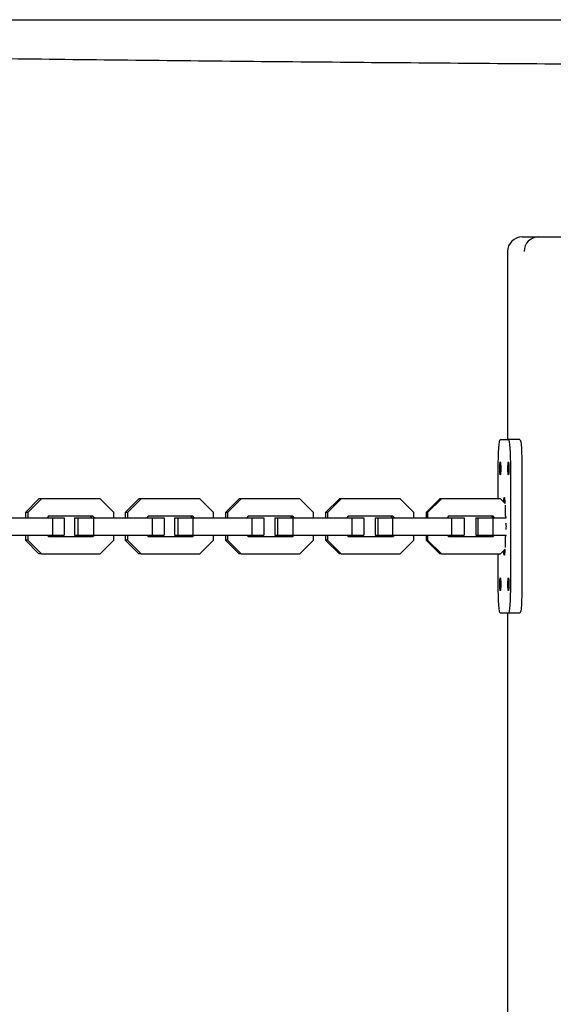
# Model space of a CAD drawing. Units: millimetres. Extents: x 3966 to 19474, y 1150 to 15847.
# Drawn here: x 10605 to 10789, y 9943 to 10283 of the extents above; entities that cross this region are included whole.
import ezdxf

# ---------------------------------------------------------------- set-up
doc = ezdxf.new("R2010")
doc.units = ezdxf.units.MM

msp = doc.modelspace()

# ---------------------------------------------------------------- linework, layer by layer
for p, q in [((10099.55, 10283.08), (11939.48, 10283.08)), ((10778.57, 10208.04), (10784.17, 10208.04)), ((10784.17, 10208.04), (10814.29, 10208.04)), ((10773.5, 10203.04), (10773.5, 10138.04)), ((10773.51, 10203.04), (10773.5, 10203.04)), ((10770.99, 10138.04), (10773.79, 10138.04)), ((10777.78, 10138.04), (10773.79, 10138.04)), ((10770.29, 10117.54), (10770.29, 10128.04)), ((10774.49, 10128.04), (10774.49, 10088.04)), ((10778.48, 10128.04), (10778.48, 10088.04)), ((10611.53, 10117.54), (10606.82, 10112.78)), ((10612.37, 10117.54), (10607.66, 10112.78)), ((10612.37, 10117.54), (10611.53, 10117.54)), ((10632.66, 10117.54), (10612.37, 10117.54)), ((10637.37, 10112.78), (10632.66, 10117.54)), ((10646.09, 10117.54), (10641.37, 10112.78)), ((10646.86, 10117.54), (10642.14, 10112.78)), ((10646.86, 10117.54), (10646.09, 10117.54)), ((10667.18, 10117.54), (10646.86, 10117.54)), ((10671.89, 10112.78), (10667.18, 10117.54)), ((10680.7, 10117.54), (10675.98, 10112.78)), ((10681.4, 10117.54), (10676.67, 10112.78)), ((10681.4, 10117.54), (10680.7, 10117.54)), ((10701.75, 10117.54), (10681.4, 10117.54)), ((10706.47, 10112.78), (10701.75, 10117.54)), ((10715.37, 10117.54), (10710.63, 10112.78)), ((10715.99, 10117.54), (10711.26, 10112.78)), ((10715.99, 10117.54), (10715.37, 10117.54)), ((10736.36, 10117.54), (10715.99, 10117.54)), ((10741.09, 10112.78), (10736.36, 10117.54)), ((10750.07, 10117.54), (10745.34, 10112.78)), ((10750.62, 10117.54), (10745.89, 10112.78)), ((10750.62, 10117.54), (10750.07, 10117.54)), ((10771.02, 10117.54), (10750.62, 10117.54)), ((10772.63, 10115.93), (10771.02, 10117.54)), ((10607.66, 10112.78), (10606.82, 10112.78)), ((10606.82, 10112.78), (10606.82, 10111.04)), ((10607.66, 10112.78), (10607.66, 10111.04)), ((10637.37, 10111.04), (10637.37, 10112.78)), ((10642.14, 10112.78), (10641.37, 10112.78)), ((10641.37, 10112.78), (10641.37, 10111.04)), ((10642.14, 10112.78), (10642.14, 10111.04)), ((10671.89, 10111.04), (10671.89, 10112.78)), ((10676.67, 10112.78), (10675.98, 10112.78)), ((10675.98, 10112.78), (10675.98, 10111.04)), ((10676.67, 10112.78), (10676.67, 10111.04)), ((10706.47, 10111.04), (10706.47, 10112.78)), ((10711.26, 10112.78), (10710.63, 10112.78)), ((10710.63, 10112.78), (10710.63, 10111.04)), ((10711.26, 10112.78), (10711.26, 10111.04)), ((10741.09, 10111.04), (10741.09, 10112.78)), ((10745.89, 10112.78), (10745.34, 10112.78)), ((10745.34, 10112.78), (10745.34, 10111.04)), ((10745.89, 10112.78), (10745.89, 10111.04)), ((10772.63, 10115.39), (10772.64, 10114.54)), ((10772.64, 10114.54), (10772.64, 10112.54)), ((10595.96, 10111.04), (10616.24, 10111.04)), ((10614.83, 10111.54), (10614.34, 10111.04)), ((10630.2, 10111.54), (10614.83, 10111.54)), ((10616.24, 10111.04), (10616.24, 10105.04)), ((10616.24, 10111.04), (10620.28, 10111.04)), ((10620.28, 10111.04), (10620.28, 10105.04)), ((10623.79, 10111.04), (10623.79, 10105.04)), ((10623.79, 10111.04), (10625.01, 10111.04)), ((10625.01, 10111.04), (10625.01, 10105.04)), ((10625.01, 10111.04), (10630.33, 10111.04)), ((10629.85, 10111.04), (10629.36, 10111.54)), ((10630.69, 10111.04), (10630.2, 10111.54)), ((10630.33, 10111.04), (10630.33, 10105.04)), ((10630.33, 10111.04), (10650.65, 10111.04)), ((10649.32, 10111.54), (10648.83, 10111.04)), ((10664.71, 10111.54), (10649.32, 10111.54)), ((10650.65, 10111.04), (10650.65, 10105.04)), ((10650.65, 10111.04), (10654.76, 10111.04)), ((10654.76, 10111.04), (10654.76, 10105.04)), ((10658.39, 10111.04), (10658.39, 10105.04)), ((10658.39, 10111.04), (10659.49, 10111.04)), ((10659.49, 10111.04), (10659.49, 10105.04)), ((10659.49, 10111.04), (10664.77, 10111.04)), ((10664.44, 10111.04), (10663.94, 10111.54)), ((10665.21, 10111.04), (10664.71, 10111.54)), ((10664.77, 10111.04), (10664.77, 10105.04)), ((10664.77, 10111.04), (10685.11, 10111.04)), ((10683.87, 10111.54), (10683.37, 10111.04)), ((10699.28, 10111.54), (10683.87, 10111.54)), ((10685.11, 10111.04), (10685.11, 10105.04)), ((10685.11, 10111.04), (10689.29, 10111.04)), ((10689.29, 10111.04), (10689.29, 10105.04)), ((10693.05, 10111.04), (10693.05, 10105.04)), ((10693.05, 10111.04), (10694.03, 10111.04)), ((10694.03, 10111.04), (10694.03, 10105.04)), ((10694.03, 10111.04), (10699.25, 10111.04)), ((10699.08, 10111.04), (10698.58, 10111.54)), ((10699.25, 10111.04), (10699.25, 10105.04)), ((10699.25, 10111.04), (10719.63, 10111.04)), ((10699.77, 10111.04), (10699.28, 10111.54)), ((10718.46, 10111.54), (10717.96, 10111.04)), ((10733.89, 10111.54), (10718.46, 10111.54)), ((10719.63, 10111.04), (10719.63, 10105.04)), ((10719.63, 10111.04), (10723.87, 10111.04)), ((10723.87, 10111.04), (10723.87, 10105.04)), ((10727.75, 10111.04), (10727.75, 10105.04)), ((10727.75, 10111.04), (10728.62, 10111.04)), ((10728.62, 10111.04), (10728.62, 10105.04)), ((10728.62, 10111.04), (10733.79, 10111.04)), ((10733.77, 10111.04), (10733.27, 10111.54)), ((10733.79, 10111.04), (10733.79, 10105.04)), ((10733.79, 10111.04), (10754.19, 10111.04)), ((10734.39, 10111.04), (10733.89, 10111.54)), ((10753.1, 10111.54), (10752.6, 10111.04)), ((10768.55, 10111.54), (10753.1, 10111.54)), ((10754.19, 10111.04), (10754.19, 10105.04)), ((10754.19, 10111.04), (10758.49, 10111.04)), ((10758.49, 10111.04), (10758.49, 10105.04)), ((10762.5, 10111.04), (10762.5, 10105.04)), ((10762.5, 10111.04), (10763.25, 10111.04)), ((10763.25, 10111.04), (10763.25, 10105.04)), ((10763.25, 10111.04), (10768.37, 10111.04)), ((10768.5, 10111.04), (10768, 10111.54)), ((10768.37, 10111.04), (10768.37, 10105.04)), ((10768.37, 10111.04), (10773.08, 10111.04)), ((10769.05, 10111.04), (10768.55, 10111.54)), ((10772.71, 10111.54), (10772.85, 10111.54)), ((10595.96, 10105.04), (10616.24, 10105.04)), ((10606.82, 10105.04), (10606.82, 10103.3)), ((10607.66, 10103.3), (10606.82, 10103.3)), ((10606.82, 10103.3), (10611.53, 10098.54)), ((10607.66, 10105.04), (10607.66, 10103.3)), ((10607.66, 10103.3), (10612.37, 10098.54)), ((10614.34, 10105.04), (10614.83, 10104.54)), ((10614.83, 10104.54), (10630.2, 10104.54)), ((10616.24, 10105.04), (10620.28, 10105.04)), ((10623.79, 10105.04), (10625.01, 10105.04)), ((10625.01, 10105.04), (10630.33, 10105.04)), ((10629.36, 10104.54), (10629.85, 10105.04)), ((10630.2, 10104.54), (10630.69, 10105.04)), ((10630.33, 10105.04), (10650.65, 10105.04)), ((10632.66, 10098.54), (10637.37, 10103.3)), ((10637.37, 10103.3), (10637.37, 10105.04)), ((10641.37, 10105.04), (10641.37, 10103.3)), ((10642.14, 10103.3), (10641.37, 10103.3)), ((10641.37, 10103.3), (10646.09, 10098.54)), ((10642.14, 10105.04), (10642.14, 10103.3)), ((10642.14, 10103.3), (10646.86, 10098.54)), ((10648.83, 10105.04), (10649.32, 10104.54)), ((10649.32, 10104.54), (10664.71, 10104.54)), ((10650.65, 10105.04), (10654.76, 10105.04)), ((10658.39, 10105.04), (10659.49, 10105.04)), ((10659.49, 10105.04), (10664.77, 10105.04)), ((10663.94, 10104.54), (10664.44, 10105.04)), ((10664.71, 10104.54), (10665.21, 10105.04)), ((10664.77, 10105.04), (10685.11, 10105.04)), ((10667.18, 10098.54), (10671.89, 10103.3)), ((10671.89, 10103.3), (10671.89, 10105.04)), ((10675.98, 10105.04), (10675.98, 10103.3)), ((10676.67, 10103.3), (10675.98, 10103.3)), ((10675.98, 10103.3), (10680.7, 10098.54)), ((10676.67, 10105.04), (10676.67, 10103.3)), ((10676.67, 10103.3), (10681.4, 10098.54)), ((10683.37, 10105.04), (10683.87, 10104.54)), ((10683.87, 10104.54), (10699.28, 10104.54)), ((10685.11, 10105.04), (10689.29, 10105.04)), ((10693.05, 10105.04), (10694.03, 10105.04)), ((10694.03, 10105.04), (10699.25, 10105.04)), ((10698.58, 10104.54), (10699.08, 10105.04)), ((10699.25, 10105.04), (10719.63, 10105.04)), ((10699.28, 10104.54), (10699.77, 10105.04)), ((10701.75, 10098.54), (10706.47, 10103.3)), ((10706.47, 10103.3), (10706.47, 10105.04)), ((10710.63, 10105.04), (10710.63, 10103.3)), ((10711.26, 10103.3), (10710.63, 10103.3)), ((10710.63, 10103.3), (10715.37, 10098.54)), ((10711.26, 10105.04), (10711.26, 10103.3)), ((10711.26, 10103.3), (10715.99, 10098.54)), ((10717.96, 10105.04), (10718.46, 10104.54)), ((10718.46, 10104.54), (10733.89, 10104.54)), ((10719.63, 10105.04), (10723.87, 10105.04)), ((10727.75, 10105.04), (10728.62, 10105.04)), ((10728.62, 10105.04), (10733.79, 10105.04)), ((10733.27, 10104.54), (10733.77, 10105.04)), ((10733.79, 10105.04), (10754.19, 10105.04)), ((10733.89, 10104.54), (10734.39, 10105.04)), ((10736.36, 10098.54), (10741.09, 10103.3)), ((10741.09, 10103.3), (10741.09, 10105.04)), ((10745.34, 10105.04), (10745.34, 10103.3)), ((10745.89, 10103.3), (10745.34, 10103.3)), ((10745.34, 10103.3), (10750.07, 10098.54)), ((10745.89, 10105.04), (10745.89, 10103.3)), ((10745.89, 10103.3), (10750.62, 10098.54)), ((10752.6, 10105.04), (10753.1, 10104.54)), ((10753.1, 10104.54), (10768.55, 10104.54)), ((10754.19, 10105.04), (10758.49, 10105.04)), ((10762.5, 10105.04), (10763.25, 10105.04)), ((10763.25, 10105.04), (10768.37, 10105.04)), ((10768, 10104.54), (10768.5, 10105.04)), ((10768.37, 10105.04), (10773.08, 10105.04)), ((10768.55, 10104.54), (10769.05, 10105.04)), ((10772.64, 10103.54), (10772.64, 10101.54)), ((10772.85, 10104.54), (10772.71, 10104.54)), ((10771.02, 10098.54), (10772.63, 10100.15)), ((10772.64, 10101.54), (10772.63, 10100.69)), ((10612.37, 10098.54), (10611.53, 10098.54)), ((10612.37, 10098.54), (10632.66, 10098.54)), ((10646.86, 10098.54), (10646.09, 10098.54)), ((10646.86, 10098.54), (10667.18, 10098.54)), ((10681.4, 10098.54), (10680.7, 10098.54)), ((10681.4, 10098.54), (10701.75, 10098.54)), ((10715.99, 10098.54), (10715.37, 10098.54)), ((10715.99, 10098.54), (10736.36, 10098.54)), ((10750.62, 10098.54), (10750.07, 10098.54)), ((10750.62, 10098.54), (10771.02, 10098.54)), ((10770.29, 10088.04), (10770.29, 10098.54)), ((10773.79, 10078.04), (10770.99, 10078.04)), ((10773.5, 10078.04), (10773.5, 9838.04)), ((10777.78, 10078.04), (10773.79, 10078.04))]:
    msp.add_line(p, q)
at = {"flags": 128}
for points in [[(10770.29, 10128.04), (10770.3, 10129.99), (10770.34, 10131.86), (10770.41, 10133.59), (10770.49, 10135.11), (10770.6, 10136.35), (10770.72, 10137.28), (10770.85, 10137.85), (10770.99, 10138.04)], [(10773.79, 10138.04), (10773.93, 10137.85), (10774.06, 10137.28), (10774.18, 10136.35), (10774.29, 10135.11), (10774.37, 10133.59), (10774.44, 10131.86), (10774.48, 10129.99), (10774.49, 10128.04)], [(10777.78, 10138.04), (10777.92, 10137.85), (10778.05, 10137.28), (10778.17, 10136.35), (10778.28, 10135.11), (10778.36, 10133.59), (10778.43, 10131.86), (10778.47, 10129.99), (10778.48, 10128.04)], [(10770.99, 10130.29), (10771.05, 10130.12), (10771.1, 10129.63), (10771.14, 10128.9), (10771.15, 10128.04), (10771.14, 10127.18), (10771.1, 10126.45), (10771.05, 10125.96), (10770.99, 10125.79), (10770.93, 10125.96), (10770.88, 10126.45), (10770.84, 10127.18), (10770.83, 10128.04), (10770.84, 10128.9), (10770.88, 10129.63), (10770.93, 10130.12), (10770.99, 10130.29)], [(10773.79, 10130.29), (10773.85, 10130.12), (10773.9, 10129.63), (10773.94, 10128.9), (10773.95, 10128.04), (10773.94, 10127.18), (10773.9, 10126.45), (10773.85, 10125.96), (10773.79, 10125.79), (10773.73, 10125.96), (10773.68, 10126.45), (10773.65, 10127.18), (10773.63, 10128.04), (10773.65, 10128.9), (10773.68, 10129.63), (10773.73, 10130.12), (10773.79, 10130.29)], [(10772.18, 10116.37), (10772.2, 10116.79), (10772.27, 10117.57), (10772.35, 10117.98), (10772.43, 10117.98), (10772.51, 10117.57), (10772.58, 10116.79), (10772.61, 10115.94)], [(10772.85, 10111.54), (10772.93, 10111.33), (10772.97, 10111.04)], [(10772.97, 10105.04), (10772.93, 10104.75), (10772.85, 10104.54)], [(10772.61, 10100.14), (10772.58, 10099.29), (10772.51, 10098.51), (10772.43, 10098.09), (10772.35, 10098.09), (10772.27, 10098.51), (10772.2, 10099.29), (10772.18, 10099.7)], [(10770.99, 10090.29), (10771.05, 10090.12), (10771.1, 10089.63), (10771.14, 10088.9), (10771.15, 10088.04), (10771.14, 10087.18), (10771.1, 10086.45), (10771.05, 10085.96), (10770.99, 10085.79), (10770.93, 10085.96), (10770.88, 10086.45), (10770.84, 10087.18), (10770.83, 10088.04), (10770.84, 10088.9), (10770.88, 10089.63), (10770.93, 10090.12), (10770.99, 10090.29)], [(10773.79, 10090.29), (10773.85, 10090.12), (10773.9, 10089.63), (10773.94, 10088.9), (10773.95, 10088.04), (10773.94, 10087.18), (10773.9, 10086.45), (10773.85, 10085.96), (10773.79, 10085.79), (10773.73, 10085.96), (10773.68, 10086.45), (10773.65, 10087.18), (10773.63, 10088.04), (10773.65, 10088.9), (10773.68, 10089.63), (10773.73, 10090.12), (10773.79, 10090.29)], [(10770.99, 10078.04), (10770.85, 10078.23), (10770.72, 10078.8), (10770.6, 10079.72), (10770.49, 10080.97), (10770.41, 10082.48), (10770.34, 10084.21), (10770.3, 10086.09), (10770.29, 10088.04)], [(10774.49, 10088.04), (10774.48, 10086.09), (10774.44, 10084.21), (10774.37, 10082.48), (10774.29, 10080.97), (10774.18, 10079.72), (10774.06, 10078.8), (10773.93, 10078.23), (10773.79, 10078.04)], [(10778.48, 10088.04), (10778.47, 10086.09), (10778.43, 10084.21), (10778.36, 10082.48), (10778.28, 10080.97), (10778.17, 10079.72), (10778.05, 10078.8), (10777.92, 10078.23), (10777.78, 10078.04)]]:
    msp.add_lwpolyline(points, dxfattribs=at)
for centre, radius, start, end in [((10776.26, 10112.29), 3.63, 176.0718, 191.9391), ((10724.68, 10108.04), 48.41, 358.7309, 1.2691), ((10776.26, 10103.79), 3.63, 168.0609, 183.9282)]:
    msp.add_arc(centre, radius, start, end)
for centre, major_axis, ratio, start_param, end_param in [((10778.57, 10203.04), (5.06, 0), 0.988582, 1.570796, 3.141593), ((10784.17, 10203.04), (0, 5), 0.983541, 0, 1.570796)]:
    msp.add_ellipse(centre, major_axis=major_axis, ratio=ratio, start_param=start_param, end_param=end_param)
msp.add_open_spline([(10585.26, 10269.84), (10586.14, 10269.83), (10601.51, 10269.63), (10631.37, 10269.28), (10674.86, 10268.82), (10718.37, 10268.41), (10761.89, 10268.06), (10793.57, 10267.83), (10810.75, 10267.73), (10813.42, 10267.72)], degree=3, knots=[0, 0, 0, 0, 0.011641, 0.202313, 0.392984, 0.583655, 0.774327, 0.964998, 1, 1, 1, 1])

doc.saveas('drawing.dxf')
